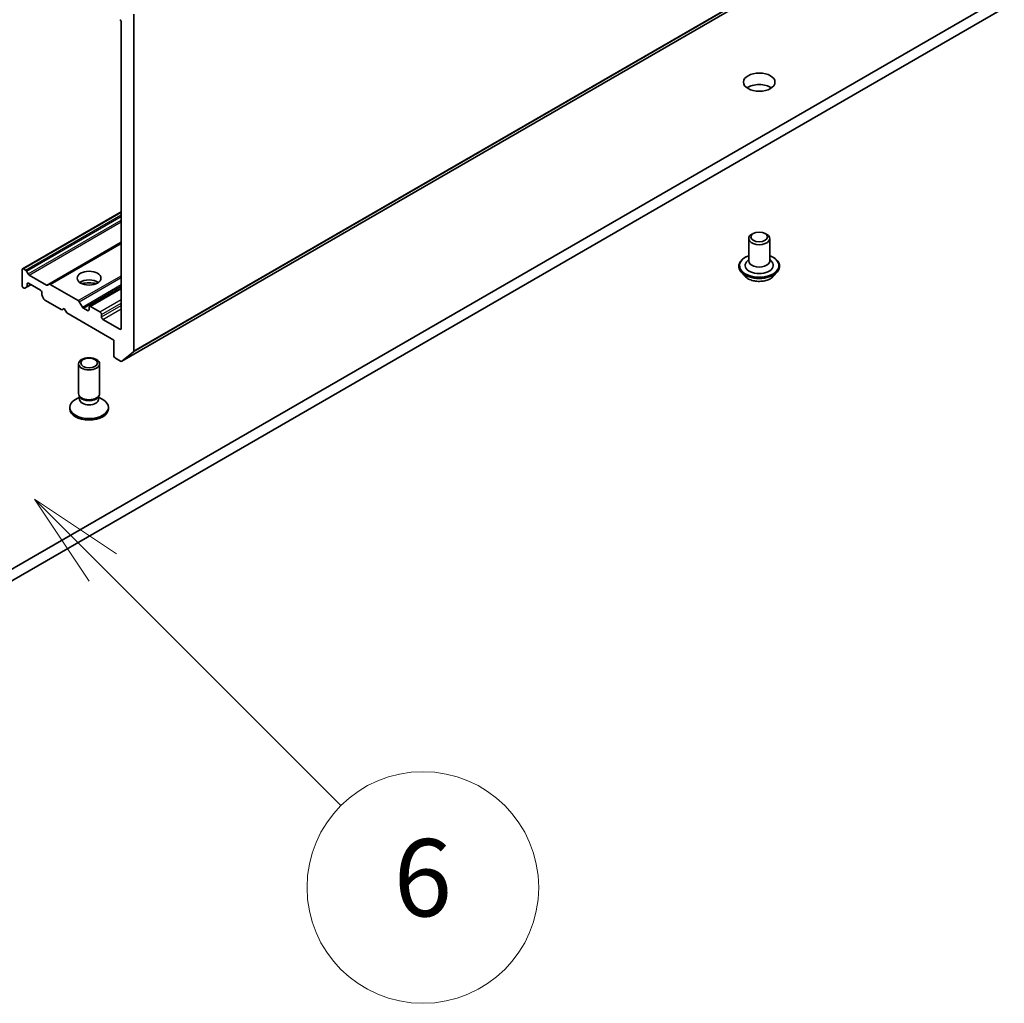
# Model space of a CAD drawing. Units: millimetres. Extents: x 0 to 9640, y 0 to 1686.
# Drawn here: x 1739 to 1879, y 307 to 447 of the extents above; entities that cross this region are included whole.
import ezdxf

# ---------------------------------------------------------------- set-up
doc = ezdxf.new("R2010")
doc.units = ezdxf.units.MM
doc.header["$LTSCALE"] = 5.5
for name, color, linetype, lineweight in [('Symbol (TK)', 100, 'Continuous', 18), ('Visible (ISO)', 7, 'Continuous', 35), ('Visible Narrow (ISO)', 7, 'Continuous', 25)]:
    doc.layers.add(name, color=color, linetype=linetype, lineweight=lineweight)
doc.styles.add('Note Text (TK2)', font='MS PGothic.ttf')

# ---------------------------------------------------------------- blocks, each defined once
blk = doc.blocks.new('バルーン28')
at = {"layer": 'Symbol (TK)', "color": 100}
for p, q in [((332.849, 75.065), (331.082, 76.833)), ((333.203, 75.419), (331.082, 76.833)), ((331.082, 76.833), (332.496, 74.712)), ((332.849, 75.065), (339.025, 68.89))]:
    blk.add_line(p, q, dxfattribs=at)
at = {"layer": 'Symbol (TK)'}
blk.add_circle((341.138, 66.777), 3, dxfattribs=at)
at = {"layer": 'Symbol (TK)', "color": 7, "insert": (341.138, 66.771), "char_height": 2, "attachment_point": 5, "style": 'Note Text (TK2)'}
blk.add_mtext('6', dxfattribs=at)

msp = doc.modelspace()

# ---------------------------------------------------------------- linework, layer by layer
at = {"layer": 'Visible (ISO)'}
for p, q in [((1753.6088, 398.2448), (2022.3094, 553.3791)), ((1989.1661, 513.6549), (1713.3945, 354.438)), ((1713.3945, 352.8051), (1989.1661, 512.0219)), ((1755.3259, 399.7198), (1755.3259, 447.7157)), ((1753.5581, 446.5389), (1753.5581, 402.9379)), ((1739.4781, 411.4035), (1753.5581, 419.5326)), ((1842.9214, 415.7161), (1842.9214, 412.5318)), ((1843.5969, 416.4591), (1843.385, 416.3422)), ((1845.2458, 416.4591), (1845.4577, 416.3422)), ((1845.9214, 415.7161), (1845.9214, 412.5318)), ((1743.2783, 409.2095), (1753.5581, 415.1446)), ((1842.9214, 412.7335), (1842.6273, 412.3889)), ((1845.9214, 412.7335), (1846.2155, 412.3889)), ((1739.416, 411.2662), (1739.416, 409.0617)), ((1739.8938, 411.2353), (1739.6281, 411.3887)), ((1740.2731, 410.6798), (1740.0438, 411.0769)), ((1841.5214, 411.7969), (1841.5214, 411.7637)), ((1847.3214, 411.7969), (1847.3214, 411.7637)), ((1742.899, 409.092), (1740.4231, 410.5215)), ((1842.3706, 410.3603), (1841.8745, 410.9137)), ((1846.4722, 410.3603), (1846.9682, 410.9137)), ((1739.6281, 408.6942), (1739.6817, 408.6633)), ((1739.8317, 408.6485), (1740.061, 408.7808)), ((1740.061, 408.7808), (1740.6888, 409.1433)), ((1740.1231, 408.9182), (1740.1231, 409.225)), ((1740.3352, 409.3474), (1742.0323, 408.3676)), ((1743.2783, 409.2095), (1743.049, 409.0771)), ((1747.4245, 406.8874), (1743.4283, 409.1946)), ((1749.0241, 406.0555), (1753.5581, 408.6732)), ((1742.2444, 408.0002), (1742.2444, 407.6934)), ((1742.3066, 407.4844), (1742.5359, 407.0872)), ((1742.6859, 406.9289), (1745.0729, 405.5507)), ((1745.0729, 405.5507), (1745.4264, 405.7549)), ((1745.4264, 405.7549), (1745.78, 405.1425)), ((1748.0159, 405.9645), (1747.5745, 406.7291)), ((1748.7498, 405.4691), (1748.1659, 405.8062)), ((1748.962, 405.9182), (1748.962, 405.5916)), ((1750.5176, 405.265), (1749.1741, 406.0406)), ((1745.78, 405.1425), (1752.4975, 401.2641)), ((1750.7297, 404.5709), (1750.7297, 404.8975)), ((1753.346, 402.8155), (1750.9419, 404.2035)), ((1752.4975, 401.2641), (1752.4975, 399.0596)), ((1752.7096, 398.6922), (1753.4588, 398.2596)), ((1753.6218, 398.2537), (1755.2767, 399.5914)), ((1747.462, 393.6299), (1747.462, 397.8729)), ((1750.462, 393.6299), (1750.462, 397.8729)), ((1747.6153, 393.1354), (1747.0174, 392.7902)), ((1747.7023, 393.1046), (1747.5588, 393.3237)), ((1747.6153, 392.8134), (1747.6153, 393.2374)), ((1750.2216, 393.1046), (1750.3651, 393.3237)), ((1750.3086, 392.8134), (1750.3086, 393.2374)), ((1750.3086, 393.1354), (1750.9065, 392.7902)), ((1746.212, 391.4662), (1746.212, 391.6675)), ((1751.712, 391.4662), (1751.712, 391.6675))]:
    msp.add_line(p, q, dxfattribs=at)
for centre, major_axis, start_param, end_param in [((1753.346, 446.6613), (0.15, -0.2598), 0.78539816, 2.35619449), ((1844.4214, 436.3735), (-2.25, 0), 3.82126647, 5.60351149), ((1844.4214, 415.7161), (1.5, 0), 2.3335188, 7.09125916), ((1844.4214, 411.8786), (2, 0), 2.68383053, 6.74094743), ((1844.4214, 412.5318), (1.5, 0), 3.14159265, 6.28318531), ((1739.6281, 411.1437), (-0.15, 0.2598), 5.49778714, 7.06858347), ((1739.8938, 410.9903), (-0.15, 0.2598), 4.71238898, 5.49778714), ((1740.4231, 410.7664), (-0.15, 0.2598), 1.57079633, 2.35619449), ((1748.962, 408.8575), (-1.7, 0), 3.81533856, 5.6094394), ((1739.6281, 408.9392), (0.15, -0.2598), 3.92699082, 5.49778714), ((1739.6817, 408.9083), (0.15, -0.2598), 5.49778714, 6.28318531), ((1739.911, 409.0407), (0.15, -0.2598), 0, 0.78539816), ((1740.3352, 409.1025), (-0.15, 0.2598), 5.49778714, 7.06858347), ((1742.0323, 408.1227), (0.15, -0.2598), 0.78539816, 2.35619449), ((1742.899, 409.3369), (0.15, -0.2598), 5.49778714, 6.28318531), ((1743.4283, 408.9497), (-0.15, 0.2598), 5.49778714, 6.28318531), ((1748.962, 407.3878), (-3.5, 0), 4.40529705, 5.01948091), ((1742.4566, 407.571), (0.15, -0.2598), 3.92699082, 4.71238898), ((1742.6859, 407.1738), (0.15, -0.2598), 4.71238898, 5.49778714), ((1747.4245, 406.6425), (-0.15, 0.2598), 4.71238898, 5.49778714), ((1748.1659, 406.0511), (-0.15, 0.2598), 1.57079633, 2.35619449), ((1748.7498, 405.714), (0.15, -0.2598), 5.49778714, 7.06858347), ((1749.1741, 405.7957), (-0.15, 0.2598), 5.49778714, 7.06858347), ((1750.5176, 405.02), (-0.15, 0.2598), 3.92699082, 5.49778714), ((1750.9419, 404.4485), (-0.15, 0.2598), 0.78539816, 2.35619449), ((1753.346, 403.0604), (0.15, -0.2598), 5.49778714, 7.06858347), ((1752.7096, 398.9371), (0.15, -0.2598), 3.92699082, 5.49778714), ((1755.1138, 399.8423), (0.15, -0.2598), 0.09065989, 0.78539816), ((1753.4588, 398.5046), (0.15, -0.2598), 5.49778714, 6.37384519), ((1748.962, 391.6675), (-2.75, 0), 5.49778714, 10.21017612), ((1748.962, 393.6299), (-1.5, 0), 0, 3.14159265), ((1748.962, 392.8134), (-1.3466, 0), 0, 3.14159265), ((1748.962, 393.3794), (-1.3466, 0), 0.36136712, 2.78022553), ((1748.962, 391.4662), (-2.75, 0), 0, 3.14159265)]:
    msp.add_ellipse(centre, major_axis=major_axis, ratio=0.57735027, start_param=start_param, end_param=end_param, dxfattribs=at)
for centre, major_axis in [((1844.4214, 438.0065), (-2.25, 0)), ((1844.4214, 415.9611), (-1.1933, 0)), ((1748.962, 410.0823), (-1.7, 0)), ((1748.962, 397.8729), (-1.5, 0)), ((1748.962, 397.9981), (1.1933, 0))]:
    msp.add_ellipse(centre, major_axis=major_axis, ratio=0.57735027, dxfattribs=at)
for points, knots in [([(1841.5214, 411.7969), (1841.5214, 411.9757), (1841.5685, 412.1541), (1841.7514, 412.4958), (1841.8903, 412.6584), (1842.249, 412.9533), (1842.4718, 413.0844), (1842.7875, 413.2185), (1842.8536, 413.2442), (1842.9214, 413.2683)], [0.78539816, 0.78539816, 0.78539816, 0.78539816, 1.08510874, 1.08510874, 1.39751972, 1.39751972, 1.72201276, 1.72201276, 1.80492774, 1.80492774, 1.80492774, 1.80492774]), ([(1845.9214, 413.2683), (1846.0147, 413.2351), (1846.1049, 413.1989), (1846.4383, 413.0478), (1846.655, 412.9119), (1847.0047, 412.6034), (1847.1382, 412.4309), (1847.2872, 412.1017), (1847.3214, 411.9494), (1847.3214, 411.7969)], [2.90746124, 2.90746124, 2.90746124, 2.90746124, 3.02168013, 3.02168013, 3.34747752, 3.34747752, 3.67139258, 3.67139258, 3.92699082, 3.92699082, 3.92699082, 3.92699082]), ([(1841.8745, 410.9137), (1841.8298, 410.9636), (1841.7889, 411.0151), (1841.7149, 411.1214), (1841.6819, 411.1761), (1841.6247, 411.2883), (1841.6004, 411.3457), (1841.5612, 411.4627), (1841.5463, 411.5222), (1841.5264, 411.6424), (1841.5214, 411.703), (1841.5214, 411.7637)], [0.307831551, 0.307831551, 0.307831551, 0.307831551, 0.403344874, 0.403344874, 0.498858196, 0.498858196, 0.594371519, 0.594371519, 0.689884841, 0.689884841, 0.785398163, 0.785398163, 0.785398163, 0.785398163]), ([(1847.3214, 411.7637), (1847.3214, 411.703), (1847.3163, 411.6424), (1847.2964, 411.5222), (1847.2815, 411.4627), (1847.2423, 411.3457), (1847.218, 411.2883), (1847.1608, 411.1761), (1847.1278, 411.1214), (1847.0539, 411.0151), (1847.0129, 410.9636), (1846.9682, 410.9137)], [3.926990817, 3.926990817, 3.926990817, 3.926990817, 4.022504139, 4.022504139, 4.118017462, 4.118017462, 4.213530784, 4.213530784, 4.309044107, 4.309044107, 4.404557429, 4.404557429, 4.404557429, 4.404557429]), ([(1846.4722, 410.3603), (1846.3494, 410.2234), (1846.1936, 410.1033), (1845.8259, 409.8966), (1845.6117, 409.8115), (1845.152, 409.6872), (1844.9067, 409.648), (1844.4093, 409.6178), (1844.1574, 409.6266), (1843.67, 409.6915), (1843.4346, 409.7476), (1843.0019, 409.9036), (1842.8049, 410.0038), (1842.5372, 410.1955), (1842.4474, 410.2746), (1842.3706, 410.3603)], [4.40455743, 4.40455743, 4.40455743, 4.40455743, 4.72557036, 4.72557036, 5.05999896, 5.05999896, 5.39307641, 5.39307641, 5.72438985, 5.72438985, 6.05612576, 6.05612576, 6.39010372, 6.39010372, 6.59101686, 6.59101686, 6.59101686, 6.59101686])]:
    msp.add_open_spline(points, degree=3, knots=knots, dxfattribs=at)
at = {"layer": 'Visible Narrow (ISO)'}
for p, q in [((1755.2767, 399.5914), (2023.9773, 554.7257)), ((1755.3259, 399.7198), (2024.0265, 554.8542)), ((1753.6218, 398.2537), (2022.3223, 553.388)), ((1739.6281, 411.3887), (1753.5581, 419.4312)), ((1739.8938, 411.2353), (1753.5581, 419.1244)), ((1740.0438, 411.0769), (1753.5581, 418.8794)), ((1740.2731, 410.6798), (1753.5581, 418.3499)), ((1740.4231, 410.5215), (1753.5581, 418.105)), ((1742.899, 409.092), (1753.5581, 415.246)), ((1743.4283, 409.1946), (1753.5581, 415.0431)), ((1747.4245, 406.8874), (1753.5581, 410.4287)), ((1747.5745, 406.7291), (1753.5581, 410.1837)), ((1740.1231, 409.225), (1740.3352, 409.3474)), ((1740.1231, 408.9182), (1740.6009, 409.194)), ((1748.0159, 405.9645), (1753.5581, 409.1643)), ((1748.1659, 405.8062), (1753.5581, 408.9194)), ((1749.1741, 406.0406), (1753.5581, 408.5718)), ((1750.5176, 405.265), (1753.5581, 407.0204)), ((1748.7498, 405.4691), (1748.962, 405.5916)), ((1750.7297, 404.8975), (1753.5581, 406.5305)), ((1750.7297, 404.5709), (1753.5581, 406.2039)), ((1750.9419, 404.2035), (1753.5581, 405.714)), ((1753.346, 402.8155), (1753.5581, 402.9379))]:
    msp.add_line(p, q, dxfattribs=at)
for centre, major_axis, start_param, end_param in [((1844.4214, 411.8786), (2.8, 0), 2.13614976, 7.2886282), ((1844.4214, 411.7969), (-2.9, 0), 0, 3.14159265), ((1844.4214, 411.7637), (2.9, 0), 3.14159265, 6.28318531), ((1844.4214, 411.6747), (-2.8677, 0), 0.47756661, 2.66402604), ((1844.4214, 410.9731), (-2.3092, 0), 0.47756661, 2.66402604)]:
    msp.add_ellipse(centre, major_axis=major_axis, ratio=0.57735027, start_param=start_param, end_param=end_param, dxfattribs=at)

# ---------------------------------------------------------------- block references
at = {"layer": 'Symbol (TK)', "xscale": 5.5, "yscale": 5.5, "zscale": 5.5}
msp.add_blockref('バルーン28', (-79.75, -44), dxfattribs=at)

doc.saveas('drawing.dxf')
